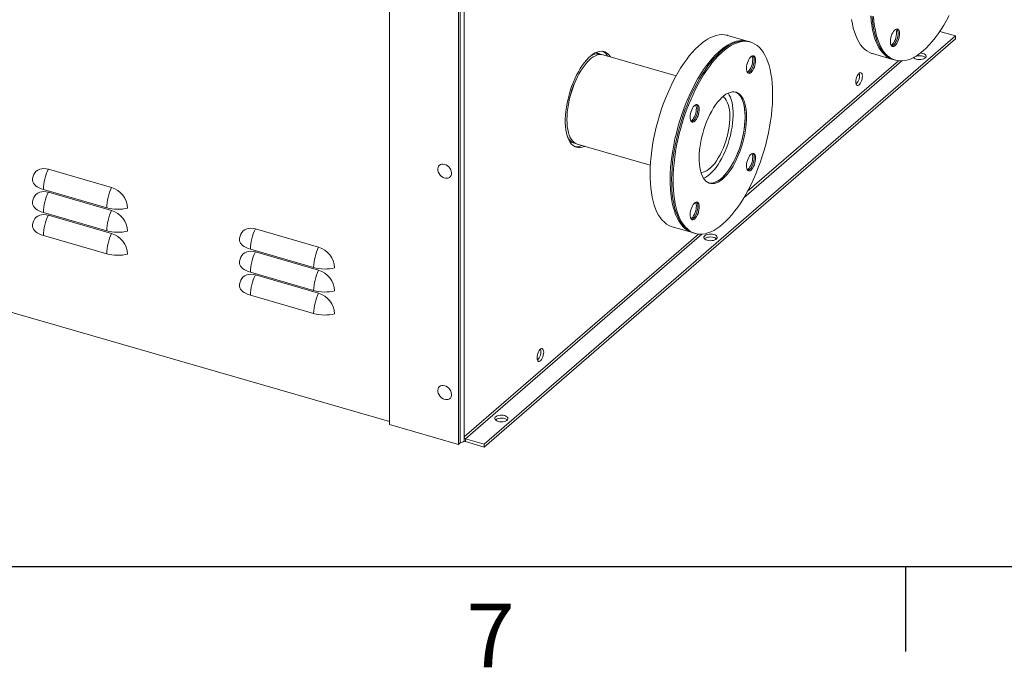
# Model space of a CAD drawing. Units: inches. Extents: x 0.1 to 16.9, y 0 to 10.9.
# Drawn here: x 2.2 to 4.5, y 0 to 1.5 of the extents above; entities that cross this region are included whole.
import ezdxf

# ---------------------------------------------------------------- set-up
doc = ezdxf.new("R2010")
doc.units = ezdxf.units.IN
doc.header["$MEASUREMENT"] = 0
doc.layers.add('SLD-0', color=7, linetype='Continuous')
doc.styles.add('SLDTEXTSTYLE2', font='TXT', dxfattribs={"width": 0.525})

msp = doc.modelspace()

# ---------------------------------------------------------------- linework, layer by layer
at = {"color": 8, "linetype": 'Continuous', "lineweight": 15}
for p, q in [((3.2108696, 1.8792893), (3.2108696, 0.5551583)), ((3.8693904, 1.1181649), (4.2410326, 1.4400165)), ((4.2329758, 1.4403282), (3.8775815, 1.1325478)), ((3.7623662, 1.0327683), (3.2108696, 0.5551583)), ((3.2142525, 0.5507988), (3.7705573, 1.0325729))]:
    msp.add_line(p, q, dxfattribs=at)
at = {"color": 7, "linetype": 'Continuous', "lineweight": 15}
for p, q in [((3.0353413, 0.5844039), (3.0353413, 1.8157837)), ((3.1977211, 1.8095037), (3.1977211, 0.5375289)), ((3.2016273, 1.8128866), (3.2016273, 0.5409118)), ((4.3676054, 1.4988505), (4.3304308, 1.5095819)), ((3.2582304, 0.5381035), (4.3676054, 1.4988505)), ((3.2582304, 0.5313377), (4.3676054, 1.4920846)), ((3.878212, 1.4865477), (3.8308512, 1.5002196)), ((3.8849778, 1.4845946), (3.8815949, 1.4855712)), ((4.3676054, 1.4920846), (4.3676054, 1.4988505)), ((3.531314, 1.4565844), (3.520577, 1.4596839)), ((3.709945, 1.4050181), (3.5380798, 1.4546313)), ((4.1720888, 1.4573435), (4.2194496, 1.4436716)), ((4.2228325, 1.442695), (4.2262154, 1.4417185)), ((0.5967853, 1.2951202), (3.0353413, 0.5911697)), ((3.4599066, 1.2495157), (3.4706436, 1.2464162)), ((3.4774095, 1.2444631), (3.6492746, 1.1948499)), ((2.2326848, 1.1853067), (2.3815329, 1.142338)), ((2.2209661, 1.1374875), (2.3698142, 1.0945187)), ((2.2326848, 1.1311801), (2.3815329, 1.0882114)), ((2.2209661, 1.0833609), (2.3698142, 1.0403921)), ((2.2326848, 1.0770535), (2.3815329, 1.0340848)), ((2.7198241, 1.0446817), (2.8686722, 1.001713)), ((3.7008433, 1.0498592), (3.7482041, 1.0361873)), ((2.2209661, 1.0292343), (2.3698142, 0.9862655)), ((3.751587, 1.0352107), (3.7549699, 1.0342342)), ((2.7081053, 0.9968625), (2.8569535, 0.9538937)), ((2.7198241, 0.9905551), (2.8686722, 0.9475864)), ((2.7081053, 0.9427359), (2.8569535, 0.8997671)), ((2.7198241, 0.9364285), (2.8686722, 0.8934598)), ((2.7081053, 0.8886093), (2.8569535, 0.8456405)), ((3.1977211, 0.5375289), (3.0353413, 0.5844039)), ((3.2016273, 0.5409118), (3.1977211, 0.5375289)), ((3.2108696, 0.5551583), (3.2108696, 0.54559)), ((3.2108696, 0.54559), (3.2108696, 0.5450096)), ((3.2142525, 0.5507988), (3.2582304, 0.5381035)), ((3.2142525, 0.5507988), (3.2142525, 0.544033)), ((3.2142525, 0.544033), (3.2582304, 0.5313377)), ((3.2582304, 0.5313377), (3.2582304, 0.5381035))]:
    msp.add_line(p, q, dxfattribs=at)
at = {"color": 7, "linetype": 'Continuous', "lineweight": 15, "flags": 128}
for points in [[(4.1229581, 1.5376522), (4.1247904, 1.5272729), (4.1270406, 1.5174712), (4.1297001, 1.5082834), (4.1327592, 1.4997439), (4.1362063, 1.4918843), (4.1400288, 1.4847338), (4.1442124, 1.4783192), (4.1487415, 1.4726642), (4.1535992, 1.46779), (4.1587676, 1.4637145), (4.1642273, 1.460453), (4.1699581, 1.4580177), (4.1720888, 1.4573435)], [(4.1679331, 1.5463151), (4.1689111, 1.5348986), (4.1703188, 1.5239804), (4.1721512, 1.5136011), (4.1744013, 1.5037993), (4.1770609, 1.4946116), (4.1801199, 1.486072), (4.1835671, 1.4782124), (4.1873896, 1.471062), (4.1915731, 1.4646473), (4.1961022, 1.4589924), (4.20096, 1.4541181), (4.2061283, 1.4500426), (4.2115881, 1.4467811), (4.2173189, 1.4443458), (4.2211508, 1.4432172)], [(4.2228325, 1.442695), (4.2207018, 1.4433692), (4.214971, 1.4458046), (4.2095112, 1.4490661), (4.2043429, 1.4531415), (4.1994851, 1.4580158), (4.194956, 1.4636708), (4.1907725, 1.4700854), (4.18695, 1.4772358), (4.1835028, 1.4850954), (4.1804438, 1.493635), (4.1777842, 1.5028227), (4.1755341, 1.5126245), (4.1737017, 1.5230038), (4.172294, 1.533922), (4.171316, 1.5453386)], [(4.2912193, 1.463924), (4.2840751, 1.4581144), (4.2769575, 1.4530816), (4.2698929, 1.4488442), (4.2629076, 1.4454179), (4.2560277, 1.4428156), (4.2492787, 1.4410469), (4.2426857, 1.4401183), (4.2362733, 1.4400334), (4.2300652, 1.4407925), (4.2240847, 1.4423927), (4.2183539, 1.444828), (4.2128942, 1.4480895), (4.2077258, 1.452165), (4.202868, 1.4570392), (4.198339, 1.4626942), (4.1941554, 1.4691088), (4.1903329, 1.4762593), (4.1868857, 1.4841189), (4.1838267, 1.4926584), (4.1811672, 1.5018462), (4.178917, 1.5116479), (4.1770847, 1.5220272), (4.1756769, 1.5329455), (4.1746989, 1.544362)], [(4.3523734, 1.5467145), (4.3461654, 1.5352028), (4.3397529, 1.524181), (4.3331599, 1.5136902), (4.3264109, 1.5037693), (4.319531, 1.4944552), (4.3125458, 1.4857826), (4.3054812, 1.4777839), (4.2983635, 1.4704886), (4.2912193, 1.463924)], [(4.2249281, 1.4759953), (4.2227578, 1.474498), (4.2206764, 1.4738266), (4.2187691, 1.4740084), (4.2171139, 1.4750361), (4.2157786, 1.4768676), (4.2148179, 1.4794278), (4.2142711, 1.4826121), (4.2141606, 1.4862899), (4.214491, 1.4903108), (4.2152486, 1.4945101), (4.2164025, 1.4987159), (4.2179054, 1.502756), (4.2196959, 1.506465), (4.2217005, 1.5096911), (4.2238373, 1.5123022), (4.2260188, 1.5141914), (4.2281556, 1.5152813), (4.2301602, 1.5155274), (4.2319507, 1.5149195), (4.2334536, 1.5134825), (4.2346075, 1.5112754), (4.2353651, 1.5083883), (4.2356955, 1.5049396), (4.235585, 1.5010704), (4.2350382, 1.4969391), (4.2340775, 1.4927149), (4.2327422, 1.4885707), (4.231087, 1.4846761), (4.2291797, 1.4811907), (4.2270983, 1.478257), (4.2249281, 1.4759953)], [(4.2270292, 1.5148042), (4.2278066, 1.5131683), (4.2285615, 1.5102917), (4.2288906, 1.5068555), (4.2287805, 1.5030003), (4.2282357, 1.498884), (4.2272785, 1.4946751), (4.2259481, 1.4905459), (4.2242989, 1.4866654), (4.2223985, 1.4831926), (4.2203246, 1.4802696), (4.2181622, 1.478016)], [(4.2291097, 1.5155022), (4.2300707, 1.5144591), (4.2312246, 1.5122519), (4.2319822, 1.5093649), (4.2323126, 1.5059162), (4.2322021, 1.5020469), (4.2316553, 1.4979157), (4.2306946, 1.4936914), (4.2293593, 1.4895472), (4.2277041, 1.4856527), (4.2257968, 1.4821672), (4.2237154, 1.4792336), (4.2215451, 1.4769718)], [(3.8308512, 1.5002196), (3.8300215, 1.5004503), (3.8239244, 1.5016305), (3.8176112, 1.5019677), (3.8111054, 1.5014608), (3.8044313, 1.5001115), (3.7976137, 1.497925), (3.7906779, 1.4949093), (3.7836497, 1.4910756), (3.7765553, 1.4864384), (3.769421, 1.4810146), (3.7622735, 1.4748247), (3.7551393, 1.4678915), (3.7480448, 1.4602409), (3.7410167, 1.4519014), (3.7340808, 1.4429039), (3.7272632, 1.4332819), (3.7205891, 1.4230713), (3.7140834, 1.41231), (3.7077702, 1.401038), (3.7016731, 1.3892973), (3.6958147, 1.3771316), (3.6902168, 1.3645861), (3.6849003, 1.3517074), (3.6798849, 1.3385435), (3.6751893, 1.3251434), (3.6708309, 1.3115569), (3.6668261, 1.2978346), (3.6631895, 1.2840275), (3.6599349, 1.2701869), (3.6570743, 1.2563644), (3.6546183, 1.2426113), (3.6525761, 1.2289789), (3.6509553, 1.2155178), (3.6497619, 1.2022782), (3.6490003, 1.1893092), (3.6486734, 1.1766592), (3.6487824, 1.1643751), (3.6493269, 1.1525027), (3.6503048, 1.1410862), (3.6517126, 1.1301679), (3.653545, 1.1197886), (3.6557951, 1.1099869), (3.6584547, 1.1007991), (3.6615137, 1.0922596), (3.6649609, 1.0844), (3.6687834, 1.0772495), (3.6729669, 1.0708349), (3.677496, 1.0651799), (3.6823538, 1.0603056), (3.6875221, 1.0562302), (3.6929818, 1.0529687), (3.6987126, 1.0505334), (3.7008433, 1.0498592)], [(3.8798936, 1.4860255), (3.8773822, 1.4867785), (3.8712851, 1.4879586), (3.8649719, 1.4882958), (3.8584662, 1.4877889), (3.8517921, 1.4864396), (3.8449745, 1.4842531), (3.8380386, 1.4812374), (3.8310105, 1.4774038), (3.823916, 1.4727665), (3.8167818, 1.4673428), (3.8096343, 1.4611528), (3.8025, 1.4542197), (3.7954056, 1.4465691), (3.7883774, 1.4382295), (3.7814416, 1.429232), (3.774624, 1.4196101), (3.7679499, 1.4093994), (3.7614441, 1.3986381), (3.7551309, 1.3873662), (3.7490338, 1.3756255), (3.7431754, 1.3634597), (3.7375776, 1.3509142), (3.732261, 1.3380355), (3.7272457, 1.3248717), (3.7225501, 1.3114716), (3.7181917, 1.2978851), (3.7141868, 1.2841627), (3.7105503, 1.2703556), (3.7072957, 1.256515), (3.7044351, 1.2426925), (3.7019791, 1.2289394), (3.6999369, 1.215307), (3.698316, 1.2018459), (3.6971226, 1.1886063), (3.6963611, 1.1756373), (3.6960342, 1.1629873), (3.6961432, 1.1507032), (3.6966876, 1.1388308), (3.6976656, 1.1274143), (3.6990734, 1.1164961), (3.7009057, 1.1061168), (3.7031559, 1.096315), (3.7058154, 1.0871273), (3.7088745, 1.0785877), (3.7123216, 1.0707281), (3.7161441, 1.0635777), (3.7203277, 1.057163), (3.7248568, 1.0515081), (3.7297145, 1.0466338), (3.7348829, 1.0425583), (3.7403426, 1.0392968), (3.7460734, 1.0368615), (3.7499053, 1.0357329)], [(3.751587, 1.0352107), (3.7494563, 1.0358849), (3.7437255, 1.0383203), (3.7382658, 1.0415817), (3.7330974, 1.0456572), (3.7282397, 1.0505315), (3.7237106, 1.0561865), (3.719527, 1.0626011), (3.7157045, 1.0697515), (3.7122574, 1.0776111), (3.7091983, 1.0861507), (3.7065388, 1.0953384), (3.7042887, 1.1051402), (3.7024563, 1.1155195), (3.7010485, 1.1264377), (3.7000706, 1.1378543), (3.6995261, 1.1497267), (3.6994171, 1.1620107), (3.699744, 1.1746608), (3.7005055, 1.1876297), (3.701699, 1.2008694), (3.7033198, 1.2143305), (3.705362, 1.2279629), (3.707818, 1.2417159), (3.7106786, 1.2555385), (3.7139332, 1.269379), (3.7175697, 1.2831862), (3.7215746, 1.2969085), (3.725933, 1.310495), (3.7306286, 1.3238951), (3.735644, 1.337059), (3.7409605, 1.3499376), (3.7465583, 1.3624832), (3.7524167, 1.3746489), (3.7585139, 1.3863896), (3.764827, 1.3976616), (3.7713328, 1.4084229), (3.7780069, 1.4186335), (3.7848245, 1.4282555), (3.7917603, 1.437253), (3.7987885, 1.4455925), (3.8058829, 1.4532431), (3.8130172, 1.4601763), (3.8201647, 1.4663662), (3.827299, 1.4717899), (3.8343934, 1.4764272), (3.8414216, 1.4802608), (3.8483574, 1.4832765), (3.855175, 1.4854631), (3.8618491, 1.4868123), (3.8683549, 1.4873193), (3.874668, 1.4869821), (3.8807652, 1.4858019), (3.8815949, 1.4855712)], [(3.8199739, 1.0564397), (3.8128296, 1.0506301), (3.805712, 1.0455973), (3.7986474, 1.0413599), (3.7916622, 1.0379336), (3.7847822, 1.0353313), (3.7780332, 1.0335626), (3.7714402, 1.032634), (3.7650278, 1.0325491), (3.7588198, 1.0333082), (3.7528392, 1.0349084), (3.7471084, 1.0373437), (3.7416487, 1.0406052), (3.7364803, 1.0446806), (3.7316226, 1.0495549), (3.7270935, 1.0552099), (3.7229099, 1.0616245), (3.7190875, 1.068775), (3.7156403, 1.0766346), (3.7125812, 1.0851741), (3.7099217, 1.0943619), (3.7076716, 1.1041636), (3.7058392, 1.1145429), (3.7044314, 1.1254612), (3.7034535, 1.1368777), (3.702909, 1.1487501), (3.7028, 1.1610342), (3.7031269, 1.1736842), (3.7038885, 1.1866532), (3.7050819, 1.1998928), (3.7067027, 1.2133539), (3.7087449, 1.2269863), (3.7112009, 1.2407394), (3.7140615, 1.2545619), (3.7173161, 1.2684025), (3.7209526, 1.2822096), (3.7249575, 1.2959319), (3.7293159, 1.3095184), (3.7340115, 1.3229185), (3.7390269, 1.3360824), (3.7443434, 1.3489611), (3.7499413, 1.3615066), (3.7557996, 1.3736723), (3.7618968, 1.385413), (3.7682099, 1.396685), (3.7747157, 1.4074463), (3.7813898, 1.4176569), (3.7882074, 1.4272789), (3.7951432, 1.4362764), (3.8021714, 1.4446159), (3.8092658, 1.4522665), (3.8164001, 1.4591997), (3.8235476, 1.4653896), (3.8306819, 1.4708134), (3.8377763, 1.4754506), (3.8448045, 1.4792843), (3.8517403, 1.4823), (3.8585579, 1.4844865), (3.865232, 1.4858358), (3.8717378, 1.4863427), (3.8780509, 1.4860055), (3.8841481, 1.4848253), (3.8900065, 1.4828066), (3.8956043, 1.4799569), (3.9009208, 1.4762867), (3.9059362, 1.4718097), (3.9106318, 1.4665427), (3.9149902, 1.4605051), (3.9189951, 1.4537194), (3.9226316, 1.4462109), (3.9258862, 1.4380075), (3.9287468, 1.4291397), (3.9312028, 1.4196405), (3.933245, 1.4095453), (3.9348658, 1.3988916), (3.9360593, 1.387719), (3.9368208, 1.3760691), (3.9371477, 1.3639853), (3.9370387, 1.3515124), (3.9364942, 1.3386969), (3.9355163, 1.3255865), (3.9341085, 1.31223), (3.9322761, 1.2986769), (3.930026, 1.2849778), (3.9273665, 1.2711836), (3.9243074, 1.2573456), (3.9208603, 1.2435153), (3.9170378, 1.2297442), (3.9128542, 1.2160834), (3.9083251, 1.2025838), (3.9034674, 1.1892957), (3.898299, 1.1762683), (3.8928393, 1.1635503), (3.8871085, 1.1511889), (3.8811279, 1.1392302), (3.8749199, 1.1277185), (3.8685075, 1.1166967), (3.8619145, 1.1062059), (3.8551655, 1.0962849), (3.8482855, 1.0869709), (3.8413003, 1.0782983), (3.8342357, 1.0702996), (3.8271181, 1.0630043), (3.8199739, 1.0564397)], [(3.5555826, 1.4495787), (3.5529882, 1.4532176), (3.54962, 1.4567985), (3.5459418, 1.4595854), (3.5419809, 1.4615576), (3.5377664, 1.4627005), (3.5333297, 1.4630056), (3.5287035, 1.4624708), (3.5239222, 1.4610999), (3.5190211, 1.4589031), (3.5140365, 1.4558967), (3.5090053, 1.4521028), (3.5039648, 1.4475498), (3.4989523, 1.4422711), (3.4940049, 1.4363059), (3.4891592, 1.4296984), (3.4844511, 1.4224975), (3.4799155, 1.4147565), (3.4755859, 1.4065327), (3.4714944, 1.397887), (3.4676712, 1.3888835), (3.4641448, 1.3795886), (3.4609412, 1.3700714), (3.458084, 1.3604022), (3.4555946, 1.3506527), (3.4534912, 1.3408949), (3.4517896, 1.3312013), (3.4505021, 1.3216434), (3.4496385, 1.3122921), (3.4492051, 1.3032167), (3.4492051, 1.2944843), (3.4496385, 1.2861595), (3.4505021, 1.2783041), (3.4517896, 1.2709761), (3.4534912, 1.2642298), (3.4555946, 1.2581152), (3.458084, 1.2526775), (3.4609412, 1.247957), (3.4641448, 1.2439886), (3.4676712, 1.2408017), (3.4714944, 1.23842), (3.4755859, 1.236861), (3.4799155, 1.2361363), (3.4844511, 1.2362513), (3.4891592, 1.237205), (3.4940049, 1.2389905), (3.4949123, 1.2394104)], [(4.2181622, 1.478016), (4.2159998, 1.4765242), (4.2159751, 1.4765116)], [(4.2215451, 1.4769718), (4.2193749, 1.4754746), (4.2173635, 1.4748122)], [(3.5380798, 1.4546313), (3.5378718, 1.4546901), (3.5336593, 1.4554013), (3.5292382, 1.4552602), (3.524644, 1.454268), (3.5199137, 1.4524326), (3.5150855, 1.4497689), (3.5101982, 1.4462982), (3.5052911, 1.4420485), (3.5004038, 1.4370541), (3.4955755, 1.4313551), (3.4908453, 1.4249974), (3.4862511, 1.4180323), (3.4818299, 1.4105158), (3.4776175, 1.4025083), (3.4736475, 1.3940745), (3.4699521, 1.3852822), (3.466561, 1.3762021), (3.4635015, 1.3669074), (3.4607982, 1.357473), (3.4584729, 1.3479747), (3.4565443, 1.3384891), (3.4550279, 1.3290926), (3.453936, 1.3198607), (3.4532773, 1.3108679), (3.4530571, 1.3021864), (3.4532773, 1.2938863), (3.453936, 1.2860343), (3.4550279, 1.2786938), (3.4565443, 1.2719236), (3.4584729, 1.2657785), (3.4607982, 1.2603078), (3.4635015, 1.2555556), (3.466561, 1.2515602), (3.4699521, 1.2483537), (3.4736475, 1.245962), (3.4774095, 1.2444631)], [(3.8862651, 1.4129704), (3.8840949, 1.4114732), (3.8820135, 1.4108018), (3.8801061, 1.4109836), (3.8784509, 1.4120113), (3.8771157, 1.4138428), (3.876155, 1.416403), (3.8756082, 1.4195872), (3.8754977, 1.4232651), (3.875828, 1.4272859), (3.8765857, 1.4314852), (3.8777396, 1.435691), (3.8792425, 1.4397312), (3.881033, 1.4434402), (3.8830376, 1.4466663), (3.8851744, 1.4492774), (3.8873558, 1.4511666), (3.8894926, 1.4522565), (3.8914973, 1.4525026), (3.8932877, 1.4518947), (3.8947907, 1.4504577), (3.8959446, 1.4482506), (3.8967022, 1.4453635), (3.8970325, 1.4419148), (3.896922, 1.4380456), (3.8963753, 1.4339143), (3.8954146, 1.4296901), (3.8940793, 1.4255459), (3.8924241, 1.4216513), (3.8905168, 1.4181658), (3.8884354, 1.4152322), (3.8862651, 1.4129704)], [(3.8883662, 1.4517794), (3.8891437, 1.4501435), (3.8898986, 1.4472669), (3.8902277, 1.4438307), (3.8901176, 1.4399755), (3.8895728, 1.4358592), (3.8886156, 1.4316503), (3.8872852, 1.4275211), (3.885636, 1.4236406), (3.8837355, 1.4201678), (3.8816617, 1.4172448), (3.8794993, 1.4149912)], [(3.8904467, 1.4524774), (3.8914078, 1.4514343), (3.8925617, 1.4492271), (3.8933193, 1.4463401), (3.8936496, 1.4428913), (3.8935391, 1.4390221), (3.8929923, 1.4348909), (3.8920317, 1.4306666), (3.8906964, 1.4265224), (3.8890412, 1.4226279), (3.8871339, 1.4191424), (3.8850525, 1.4162088), (3.8828822, 1.413947)], [(4.2686165, 1.4481607), (4.2699104, 1.446896), (4.2722927, 1.4454371), (4.275304, 1.4443057), (4.2787693, 1.4435675), (4.2824873, 1.4432654), (4.2862419, 1.4434169), (4.2898148, 1.4440133), (4.2929984, 1.4450199), (4.2956078, 1.4463782), (4.2974912, 1.4480093), (4.2985391, 1.4498183), (4.2986908, 1.4517002), (4.2979374, 1.4535455), (4.2963226, 1.455247), (4.2939403, 1.4567059), (4.290929, 1.4578374), (4.290929, 1.4578374)], [(4.290929, 1.4510715), (4.2874636, 1.4518098), (4.2837456, 1.4521119), (4.2799911, 1.4519603), (4.2764182, 1.4513639), (4.2732345, 1.4503573), (4.2706252, 1.448999), (4.2690323, 1.4476886)], [(4.290929, 1.4578374), (4.2874636, 1.4585756), (4.2850037, 1.4588268)], [(3.8794993, 1.4149912), (3.8773369, 1.4134994), (3.8773121, 1.4134868)], [(3.8828822, 1.413947), (3.880712, 1.4124498), (3.8787006, 1.4117874)], [(4.1483696, 1.4042692), (4.1481426, 1.4073109), (4.1474748, 1.4097827), (4.1464049, 1.4115408), (4.1449951, 1.4124831), (4.1433275, 1.4125548), (4.1414988, 1.4117519), (4.1396154, 1.4101208), (4.1377868, 1.4077565), (4.1361191, 1.4047962), (4.1347094, 1.4014122), (4.1336395, 1.397801), (4.1329717, 1.3941725), (4.1327446, 1.3907375), (4.1329717, 1.3876958), (4.1336395, 1.385224), (4.1347094, 1.3834659), (4.1361191, 1.3825236), (4.1377868, 1.3824518), (4.1396154, 1.3832548), (4.1414988, 1.3848859), (4.1433275, 1.3872502), (4.1449951, 1.3902104), (4.1464049, 1.3935945), (4.1474748, 1.3972057), (4.1481426, 1.4008342), (4.1483696, 1.4042692)], [(3.8199739, 1.1627984), (3.8150439, 1.158907), (3.8101525, 1.1558022), (3.805338, 1.1535084), (3.8006381, 1.1520433), (3.7960894, 1.1514187), (3.7917277, 1.1516392), (3.7875871, 1.1527032), (3.7836999, 1.1546023), (3.7800967, 1.1573218), (3.7768055, 1.1608403), (3.7738521, 1.1651302), (3.7712598, 1.1701581), (3.7690487, 1.1758845), (3.7672361, 1.1822646), (3.7658363, 1.1892486), (3.7648602, 1.1967816), (3.7643154, 1.2048049), (3.7642063, 1.2132556), (3.7645335, 1.2220675), (3.7652947, 1.2311717), (3.7664839, 1.2404969), (3.7680916, 1.2499702), (3.7701054, 1.2595174), (3.7725095, 1.2690638), (3.7752851, 1.2785347), (3.7784104, 1.287856), (3.781861, 1.2969546), (3.7856099, 1.3057595), (3.7896277, 1.3142016), (3.7938831, 1.3222149), (3.7983426, 1.3297368), (3.8029714, 1.3367083), (3.8077333, 1.3430748), (3.812591, 1.3487866), (3.8175065, 1.3537989), (3.8224412, 1.3580726), (3.8273567, 1.3615741), (3.8322144, 1.3642761), (3.8369763, 1.3661574), (3.8416051, 1.3672032), (3.8460647, 1.3674055), (3.85032, 1.3667626), (3.8543378, 1.3652796), (3.8580867, 1.362968), (3.8615373, 1.359846), (3.8646626, 1.355938), (3.8674382, 1.3512745), (3.8698423, 1.3458921), (3.8718561, 1.3398329), (3.8734639, 1.3331443), (3.874653, 1.3258787), (3.8754142, 1.3180929), (3.8757415, 1.3098479), (3.8756323, 1.3012081), (3.8750875, 1.2922413), (3.8741114, 1.2830175), (3.8727116, 1.2736091), (3.870899, 1.2640895), (3.8686879, 1.2545333), (3.8660956, 1.2450154), (3.8631422, 1.2356101), (3.8598511, 1.2263911), (3.8562478, 1.2174306), (3.8523606, 1.2087987), (3.84822, 1.2005629), (3.8438583, 1.1927877), (3.8393096, 1.1855339), (3.8346097, 1.1788584), (3.8297952, 1.1728133), (3.8249038, 1.167446), (3.8199739, 1.1627984)], [(3.8201575, 1.3561889), (3.8222704, 1.3546589), (3.825355, 1.3515855), (3.828105, 1.3477335), (3.8304949, 1.3431391), (3.8325023, 1.3378449), (3.8341084, 1.3319006), (3.8352983, 1.3253615), (3.8360609, 1.3182888), (3.836389, 1.3107484), (3.8362795, 1.3028108), (3.8357336, 1.29455), (3.8347562, 1.2860433), (3.8333565, 1.27737), (3.8315477, 1.2686112), (3.8293465, 1.2598485), (3.8267735, 1.2511638), (3.8238527, 1.2426382), (3.8206115, 1.2343514), (3.8170801, 1.2263805), (3.8132914, 1.2188002), (3.8092808, 1.2116812), (3.8050858, 1.2050898), (3.8007456, 1.1990878), (3.7963006, 1.1937311), (3.7917923, 1.1890696), (3.787263, 1.1851471), (3.7827547, 1.182), (3.7783097, 1.1796578), (3.7739695, 1.1781423), (3.7697745, 1.1774677), (3.7685544, 1.1774304)], [(3.832273, 1.3643039), (3.8322841, 1.3642895), (3.8351684, 1.3599113), (3.8376852, 1.3547947), (3.8398143, 1.3489809), (3.8415386, 1.3425168), (3.842844, 1.3354543), (3.8437202, 1.3278504), (3.8441601, 1.3197662), (3.8441601, 1.3112668), (3.8437202, 1.3024208), (3.842844, 1.2932992), (3.8415386, 1.2839756), (3.8398143, 1.274525), (3.8376852, 1.2650235), (3.8351684, 1.2555477), (3.8322841, 1.2461737), (3.8290555, 1.236977), (3.8255087, 1.2280318), (3.8216722, 1.2194101), (3.8175768, 1.2111812), (3.8132557, 1.2034114), (3.8087435, 1.1961632), (3.8040765, 1.1894951), (3.7992925, 1.1834607), (3.7944298, 1.1781086), (3.7895277, 1.1734819), (3.7846255, 1.1696178), (3.7797628, 1.1665475), (3.7749788, 1.1642957), (3.7744811, 1.164107)], [(3.8492037, 1.3670172), (3.8528649, 1.365203), (3.8564681, 1.3624835), (3.8597593, 1.358965), (3.8627127, 1.3546751), (3.865305, 1.3496472), (3.8675161, 1.3439208), (3.8693287, 1.3375407), (3.8707285, 1.3305568), (3.8717046, 1.3230237), (3.8722494, 1.3150004), (3.8723585, 1.3065497), (3.8720313, 1.2977378), (3.8712701, 1.2886336), (3.8700809, 1.2793084), (3.8684732, 1.2698351), (3.8664594, 1.2602879), (3.8640553, 1.2507415), (3.8612797, 1.2412706), (3.8581544, 1.2319493), (3.8547038, 1.2228507), (3.8509549, 1.2140458), (3.8469371, 1.2056037), (3.8426817, 1.1975904), (3.8382222, 1.1900685), (3.8335934, 1.183097), (3.8288315, 1.1767305), (3.8239738, 1.1710187), (3.8190583, 1.1660064), (3.8141236, 1.1617327), (3.8092081, 1.1582312), (3.8043504, 1.1555292), (3.7995885, 1.1536479), (3.7949597, 1.1526021), (3.7905001, 1.1523998), (3.7873611, 1.1527881)], [(3.8492037, 1.3670172), (3.8509549, 1.3662562), (3.8547038, 1.3639446), (3.8581544, 1.3608226), (3.8612797, 1.3569145), (3.8640553, 1.3522511), (3.8664594, 1.3468687), (3.8684732, 1.3408095), (3.8700809, 1.3341209), (3.8712701, 1.3268553), (3.8720313, 1.3190695), (3.8723585, 1.3108244), (3.8722494, 1.3021847), (3.8717046, 1.2932179), (3.8707285, 1.2839941), (3.8693287, 1.2745856), (3.8675161, 1.2650661), (3.865305, 1.2555099), (3.8627127, 1.2459919), (3.8597593, 1.2365867), (3.8564681, 1.2273677), (3.8528649, 1.2184072), (3.8489777, 1.2097752), (3.8448371, 1.2015394), (3.8404754, 1.1937642), (3.8359267, 1.1865105), (3.8312268, 1.1798349), (3.8264123, 1.1737898), (3.8215209, 1.1684225), (3.8165909, 1.163775)], [(3.7536826, 1.2981506), (3.7515123, 1.2966534), (3.7494309, 1.2959819), (3.7475236, 1.2961638), (3.7458684, 1.2971915), (3.7445331, 1.2990229), (3.7435725, 1.3015832), (3.7430257, 1.3047674), (3.7429152, 1.3084452), (3.7432455, 1.3124661), (3.7440031, 1.3166654), (3.745157, 1.3208712), (3.74666, 1.3249113), (3.7484504, 1.3286204), (3.7504551, 1.3318465), (3.7525919, 1.3344576), (3.7547733, 1.3363467), (3.7569101, 1.3374367), (3.7589148, 1.3376827), (3.7607052, 1.3370748), (3.7622081, 1.3356379), (3.7633621, 1.3334307), (3.7641197, 1.3305437), (3.76445, 1.3270949), (3.7643395, 1.3232257), (3.7637927, 1.3190945), (3.762832, 1.3148702), (3.7614968, 1.310726), (3.7598416, 1.3068315), (3.7579342, 1.303346), (3.7558528, 1.3004124), (3.7536826, 1.2981506)], [(3.7557837, 1.3369595), (3.7565612, 1.3353237), (3.757316, 1.3324471), (3.7576452, 1.3290109), (3.7575351, 1.3251557), (3.7569903, 1.3210394), (3.7560331, 1.3168304), (3.7547026, 1.3127012), (3.7530534, 1.3088208), (3.751153, 1.305348), (3.7490792, 1.3024249), (3.7469168, 1.3001714)], [(3.7578642, 1.3376575), (3.7588252, 1.3366145), (3.7599791, 1.3344073), (3.7607368, 1.3315202), (3.7610671, 1.3280715), (3.7609566, 1.3242023), (3.7604098, 1.320071), (3.7594491, 1.3158468), (3.7581139, 1.3117026), (3.7564587, 1.307808), (3.7545513, 1.3043226), (3.7524699, 1.3013889), (3.7502997, 1.2991272)], [(3.7469168, 1.3001714), (3.7447544, 1.2986796), (3.7447296, 1.298667)], [(3.7502997, 1.2991272), (3.7481294, 1.2976299), (3.7461181, 1.2969676)], [(3.8862651, 1.1833308), (3.8840949, 1.1818335), (3.8820135, 1.1811621), (3.8801061, 1.181344), (3.8784509, 1.1823716), (3.8771157, 1.1842031), (3.876155, 1.1867634), (3.8756082, 1.1899476), (3.8754977, 1.1936254), (3.875828, 1.1976463), (3.8765857, 1.2018456), (3.8777396, 1.2060514), (3.8792425, 1.2100915), (3.881033, 1.2138005), (3.8830376, 1.2170266), (3.8851744, 1.2196377), (3.8873558, 1.2215269), (3.8894926, 1.2226168), (3.8914973, 1.2228629), (3.8932877, 1.222255), (3.8947907, 1.2208181), (3.8959446, 1.2186109), (3.8967022, 1.2157238), (3.8970325, 1.2122751), (3.896922, 1.2084059), (3.8963753, 1.2042746), (3.8954146, 1.2000504), (3.8940793, 1.1959062), (3.8924241, 1.1920116), (3.8905168, 1.1885262), (3.8884354, 1.1855925), (3.8862651, 1.1833308)], [(3.8883662, 1.2221397), (3.8891437, 1.2205038), (3.8898986, 1.2176273), (3.8902277, 1.214191), (3.8901176, 1.2103358), (3.8895728, 1.2062195), (3.8886156, 1.2020106), (3.8872852, 1.1978814), (3.885636, 1.194001), (3.8837355, 1.1905281), (3.8816617, 1.1876051), (3.8794993, 1.1853516)], [(3.8904467, 1.2228377), (3.8914078, 1.2217946), (3.8925617, 1.2195875), (3.8933193, 1.2167004), (3.8936496, 1.2132517), (3.8935391, 1.2093825), (3.8929923, 1.2052512), (3.8920317, 1.201027), (3.8906964, 1.1968827), (3.8890412, 1.1929882), (3.8871339, 1.1895027), (3.8850525, 1.1865691), (3.8828822, 1.1843073)], [(2.1950143, 1.1585107), (2.1953977, 1.1637611), (2.1965402, 1.1686833), (2.1984185, 1.1731769), (2.2009944, 1.1771507), (2.2042153, 1.1805236), (2.2080159, 1.183227), (2.2123186, 1.1852059), (2.2170359, 1.1864199), (2.2220718, 1.1868445), (2.2273237, 1.1864709), (2.2326848, 1.1853067)], [(3.1502258, 1.1794458), (3.1494579, 1.1825926), (3.1492697, 1.186118), (3.1498321, 1.189386), (3.1511188, 1.1922439), (3.1530696, 1.1945579), (3.1555932, 1.1962199), (3.1585718, 1.1971522), (3.161866, 1.1973112), (3.1653218, 1.1966895)], [(3.1653218, 1.1966895), (3.1687775, 1.195316), (3.1720717, 1.1932552), (3.1750503, 1.1906032), (3.177574, 1.1874841), (3.1795248, 1.1840438), (3.1808114, 1.1804431), (3.1813738, 1.1768504), (3.1811856, 1.1734336), (3.1802556, 1.1703527), (3.1786274, 1.1677515), (3.1763769, 1.1657517), (3.1736096, 1.1644469), (3.1704547, 1.163898), (3.1670598, 1.1641308), (3.1635837, 1.1651343), (3.1620091, 1.1658396)], [(3.8794993, 1.1853516), (3.8773369, 1.1838598), (3.8773121, 1.1838472)], [(3.8828822, 1.1843073), (3.880712, 1.1828101), (3.8787006, 1.1821478)], [(3.8165909, 1.163775), (3.811661, 1.1598836), (3.8067696, 1.1567788), (3.8019551, 1.1544849), (3.7972552, 1.1530199), (3.7927065, 1.1523952), (3.7883448, 1.1526157), (3.7873611, 1.1527881)], [(2.2209661, 1.1374875), (2.2156058, 1.1392641), (2.2107243, 1.1413574), (2.2063959, 1.1437356), (2.2026868, 1.1463624), (2.1996533, 1.1491978), (2.1973419, 1.1521984), (2.1957876, 1.1553186), (2.1950143, 1.1585107)], [(2.1950143, 1.1043842), (2.1953977, 1.1096345), (2.1965402, 1.1145567), (2.1984185, 1.1190503), (2.2009944, 1.1230241), (2.2042153, 1.126397), (2.2080159, 1.1291004), (2.2123186, 1.1310793), (2.2170359, 1.1322934), (2.2220718, 1.1327179), (2.2273237, 1.1323443), (2.2326848, 1.1311801)], [(2.2209661, 1.0833609), (2.2156058, 1.0851375), (2.2107243, 1.0872309), (2.2063959, 1.0896091), (2.2026868, 1.0922358), (2.1996533, 1.0950712), (2.1973419, 1.0980718), (2.1957876, 1.101192), (2.1950143, 1.1043842)], [(3.7536826, 1.068511), (3.7515123, 1.0670137), (3.7494309, 1.0663423), (3.7475236, 1.0665241), (3.7458684, 1.0675518), (3.7445331, 1.0693833), (3.7435725, 1.0719435), (3.7430257, 1.0751277), (3.7429152, 1.0788056), (3.7432455, 1.0828265), (3.7440031, 1.0870257), (3.745157, 1.0912315), (3.74666, 1.0952717), (3.7484504, 1.0989807), (3.7504551, 1.1022068), (3.7525919, 1.1048179), (3.7547733, 1.1067071), (3.7569101, 1.107797), (3.7589148, 1.1080431), (3.7607052, 1.1074352), (3.7622081, 1.1059982), (3.7633621, 1.1037911), (3.7641197, 1.100904), (3.76445, 1.0974553), (3.7643395, 1.0935861), (3.7637927, 1.0894548), (3.762832, 1.0852306), (3.7614968, 1.0810864), (3.7598416, 1.0771918), (3.7579342, 1.0737063), (3.7558528, 1.0707727), (3.7536826, 1.068511)], [(3.7557837, 1.1073199), (3.7565612, 1.105684), (3.757316, 1.1028074), (3.7576452, 1.0993712), (3.7575351, 1.095516), (3.7569903, 1.0913997), (3.7560331, 1.0871908), (3.7547026, 1.0830616), (3.7530534, 1.0791811), (3.751153, 1.0757083), (3.7490792, 1.0727853), (3.7469168, 1.0705317)], [(3.7578642, 1.1080179), (3.7588252, 1.1069748), (3.7599791, 1.1047676), (3.7607368, 1.1018806), (3.7610671, 1.0984318), (3.7609566, 1.0945626), (3.7604098, 1.0904314), (3.7594491, 1.0862071), (3.7581139, 1.0820629), (3.7564587, 1.0781684), (3.7545513, 1.0746829), (3.7524699, 1.0717493), (3.7502997, 1.0694875)], [(2.1950143, 1.0502576), (2.1953977, 1.055508), (2.1965402, 1.0604301), (2.1984185, 1.0649238), (2.2009944, 1.0688975), (2.2042153, 1.0722704), (2.2080159, 1.0749738), (2.2123186, 1.0769527), (2.2170359, 1.0781668), (2.2220718, 1.0785913), (2.2273237, 1.0782177), (2.2326848, 1.0770535)], [(3.7469168, 1.0705317), (3.7447544, 1.0690399), (3.7447296, 1.0690273)], [(3.7502997, 1.0694875), (3.7481294, 1.0679903), (3.7461181, 1.0673279)], [(2.2209661, 1.0292343), (2.2156058, 1.0310109), (2.2107243, 1.0331043), (2.2063959, 1.0354825), (2.2026868, 1.0381093), (2.1996533, 1.0409446), (2.1973419, 1.0439452), (2.1957876, 1.0470654), (2.1950143, 1.0502576)], [(2.6821536, 1.0178857), (2.682537, 1.0231361), (2.6836795, 1.0280583), (2.6855578, 1.0325519), (2.6881336, 1.0365257), (2.6913546, 1.0398986), (2.6951552, 1.042602), (2.6994579, 1.0445809), (2.7041752, 1.0457949), (2.7092111, 1.0462195), (2.714463, 1.0458459), (2.7198241, 1.0446817)], [(3.7987415, 1.0315905), (3.7952761, 1.0323287), (3.7915581, 1.0326308), (3.7878036, 1.0324793), (3.7842307, 1.0318829), (3.781047, 1.0308763), (3.7784377, 1.029518), (3.7765543, 1.0278869), (3.7755063, 1.0260779), (3.7753546, 1.024196), (3.7761081, 1.0223507), (3.7777229, 1.0206491), (3.7801052, 1.0191903), (3.7831165, 1.0180588), (3.7865818, 1.0173206), (3.7902998, 1.0170185), (3.7940544, 1.01717), (3.7976273, 1.0177665), (3.8008109, 1.0187731), (3.8034203, 1.0201314), (3.8053037, 1.0217624), (3.8063516, 1.0235714), (3.8065033, 1.0254533), (3.8057499, 1.0272986), (3.8041351, 1.0290002), (3.8017528, 1.0304591), (3.7987415, 1.0315905)], [(3.7987415, 1.0248247), (3.7952761, 1.0255629), (3.7915581, 1.025865), (3.7878036, 1.0257134), (3.7842307, 1.025117), (3.781047, 1.0241104), (3.7784377, 1.0227521), (3.7768448, 1.0214417)], [(2.7081053, 0.9968625), (2.7027451, 0.9986391), (2.6978635, 1.0007324), (2.6935352, 1.0031106), (2.6898261, 1.0057374), (2.6867926, 1.0085728), (2.6844812, 1.0115734), (2.6829269, 1.0146936), (2.6821536, 1.0178857)], [(2.6821536, 0.9637592), (2.682537, 0.9690095), (2.6836795, 0.9739317), (2.6855578, 0.9784253), (2.6881336, 0.9823991), (2.6913546, 0.985772), (2.6951552, 0.9884754), (2.6994579, 0.9904543), (2.7041752, 0.9916684), (2.7092111, 0.9920929), (2.714463, 0.9917193), (2.7198241, 0.9905551)], [(2.7081053, 0.9427359), (2.7027451, 0.9445125), (2.6978635, 0.9466059), (2.6935352, 0.9489841), (2.6898261, 0.9516108), (2.6867926, 0.9544462), (2.6844812, 0.9574468), (2.6829269, 0.960567), (2.6821536, 0.9637592)], [(2.6821536, 0.9096326), (2.682537, 0.914883), (2.6836795, 0.9198051), (2.6855578, 0.9242988), (2.6881336, 0.9282725), (2.6913546, 0.9316454), (2.6951552, 0.9343488), (2.6994579, 0.9363277), (2.7041752, 0.9375418), (2.7092111, 0.9379663), (2.714463, 0.9375927), (2.7198241, 0.9364285)], [(2.7081053, 0.8886093), (2.7027451, 0.8903859), (2.6978635, 0.8924793), (2.6935352, 0.8948575), (2.6898261, 0.8974843), (2.6867926, 0.9003196), (2.6844812, 0.9033202), (2.6829269, 0.9064404), (2.6821536, 0.9096326)], [(3.3983696, 0.7547501), (3.3981426, 0.7577918), (3.3974748, 0.7602636), (3.3964049, 0.7620217), (3.3949951, 0.762964), (3.3933275, 0.7630358), (3.3914988, 0.7622328), (3.3896154, 0.7606017), (3.3877868, 0.7582374), (3.3861191, 0.7552772), (3.3847094, 0.7518931), (3.3836395, 0.7482819), (3.3829717, 0.7446534), (3.3827446, 0.7412185), (3.3829717, 0.7381767), (3.3836395, 0.735705), (3.3847094, 0.7339469), (3.3861191, 0.7330045), (3.3877868, 0.7329328), (3.3896154, 0.7337358), (3.3914988, 0.7353668), (3.3933275, 0.7377312), (3.3949951, 0.7406914), (3.3964049, 0.7440754), (3.3974748, 0.7476867), (3.3981426, 0.7513152), (3.3983696, 0.7547501)], [(3.1502258, 0.6584774), (3.1494579, 0.6616242), (3.1492697, 0.6651496), (3.1498321, 0.6684176), (3.1511188, 0.6712755), (3.1530696, 0.6735895), (3.1555932, 0.6752515), (3.1585718, 0.6761838), (3.161866, 0.6763428), (3.1653218, 0.6757211)], [(3.1653218, 0.6757211), (3.1687775, 0.6743476), (3.1720717, 0.6722867), (3.1750503, 0.6696348), (3.177574, 0.6665157), (3.1795248, 0.6630754), (3.1808114, 0.6594747), (3.1813738, 0.655882), (3.1811856, 0.6524652), (3.1802556, 0.6493843), (3.1786274, 0.6467831), (3.1763769, 0.6447833), (3.1736096, 0.6434785), (3.1704547, 0.6429296), (3.1670598, 0.6431624), (3.1635837, 0.6441659), (3.1620091, 0.6448712)], [(3.306554, 0.6053436), (3.3030886, 0.6060818), (3.2993706, 0.6063839), (3.2956161, 0.6062324), (3.2920432, 0.605636), (3.2888595, 0.6046294), (3.2862502, 0.6032711), (3.2843668, 0.60164), (3.2833188, 0.599831), (3.2831671, 0.5979491), (3.2839206, 0.5961038), (3.2855354, 0.5944023), (3.2879177, 0.5929434), (3.290929, 0.591812), (3.2943943, 0.5910737), (3.2981123, 0.5907716), (3.3018669, 0.5909232), (3.3054398, 0.5915196), (3.3086234, 0.5925262), (3.3112328, 0.5938845), (3.3131162, 0.5955155), (3.3141641, 0.5973246), (3.3143158, 0.5992064), (3.3135624, 0.6010517), (3.3119476, 0.6027533), (3.3095653, 0.6042122), (3.306554, 0.6053436)], [(3.306554, 0.5985778), (3.3030886, 0.599316), (3.2993706, 0.5996181), (3.2956161, 0.5994666), (3.2920432, 0.5988702), (3.2888595, 0.5978636), (3.2862502, 0.5965053), (3.2846573, 0.5951949)]]:
    msp.add_lwpolyline(points, dxfattribs=at)
at = {"color": 7, "linetype": 'Continuous', "lineweight": 15}
for centre, radius, start, end in [((3.5235859, 1.4367475), 0.0292434, 30.3686038, 63.1686855), ((3.52468, 1.4307019), 0.0265437, 68.0243812, 125.6563261), ((4.2878113, 1.4377866), 0.0136459, 46.522464, 76.7931842), ((4.1140846, 1.4051453), 0.0274878, 314.85968, 12.9360925), ((3.664928, 1.3041723), 0.2112495, 156.2598928, 171.5358797), ((3.4787287, 1.2717348), 0.0264112, 201.9812496, 259.9295881), ((3.4745259, 1.2680922), 0.029999, 265.0513774, 297.0028782), ((2.3331921, 1.1353305), 0.1122467, 153.561611, 178.8989272), ((3.1724807, 1.1868137), 0.0234429, 198.3180613, 243.468728), ((2.4820402, 1.0923618), 0.1122467, 153.561611, 178.8989272), ((2.3658917, 1.091312), 0.0533694, 2.6643985, 72.9578665), ((2.3331921, 1.0812039), 0.1122467, 153.561611, 178.8989272), ((2.3959119, 1.1896338), 0.0986305, 254.656751, 283.659379), ((2.3331921, 1.0270773), 0.1122467, 153.561611, 178.8989272), ((2.4820402, 1.0382352), 0.1122467, 153.561611, 178.8989272), ((2.3658917, 1.0371854), 0.0533694, 2.6643985, 72.9578665), ((2.8203313, 0.9947055), 0.1122467, 153.561611, 178.8989272), ((2.3959119, 1.1355072), 0.0986305, 254.656751, 283.659379), ((2.4820402, 0.9841086), 0.1122467, 153.561611, 178.8989272), ((2.3658917, 0.9830588), 0.0533694, 2.6643985, 72.9578665), ((3.7956238, 1.0115397), 0.0136459, 46.522464, 76.7931842), ((2.9691795, 0.9517368), 0.1122467, 153.561611, 178.8989272), ((2.853031, 0.950687), 0.0533694, 2.6643985, 72.9578665), ((2.3959119, 1.0813807), 0.0986305, 254.656751, 283.659379), ((2.8203313, 0.9405789), 0.1122467, 153.561611, 178.8989272), ((2.8830512, 1.0490088), 0.0986305, 254.656751, 283.659379), ((2.8203313, 0.8864523), 0.1122467, 153.561611, 178.8989272), ((2.9691795, 0.8976102), 0.1122467, 153.561611, 178.8989272), ((2.853031, 0.8965604), 0.0533694, 2.6643985, 72.9578665), ((2.8830512, 0.9948822), 0.0986305, 254.656751, 283.659379), ((2.9691795, 0.8434836), 0.1122467, 153.561611, 178.8989272), ((2.853031, 0.8424338), 0.0533694, 2.6643985, 72.9578665), ((2.8830512, 0.9407557), 0.0986305, 254.656751, 283.659379), ((3.3640846, 0.7556263), 0.0274878, 314.85968, 12.9360925), ((3.1724807, 0.6658453), 0.0234429, 198.3180613, 243.468728), ((3.3034363, 0.5852928), 0.0136459, 46.522464, 76.7931842), ((3.20187, 0.5574497), 0.0153541, 269.0945242, 305.8834934), ((3.2156764, 0.555396), 0.0048126, 182.8309071, 252.7913579), ((3.2179099, 0.556433), 0.0129281, 237.004836, 253.5668493)]:
    msp.add_arc(centre, radius, start, end, dxfattribs=at)
at = {"layer": 'SLD-0', "color": 7, "linetype": 'Continuous'}
for p, q in [((0.2500039, 0.2500152), (16.7499885, 0.2500152)), ((4.2499962, 0.2499962), (4.2499962, 0.0499992))]:
    msp.add_line(p, q, dxfattribs=at)

# ---------------------------------------------------------------- texts
at = {"layer": 'SLD-0', "color": 7, "insert": (3.2168036, 0.1629328), "char_height": 0.15, "attachment_point": 1, "style": 'SLDTEXTSTYLE2'}
msp.add_mtext('7', dxfattribs=at)

doc.saveas('drawing.dxf')
